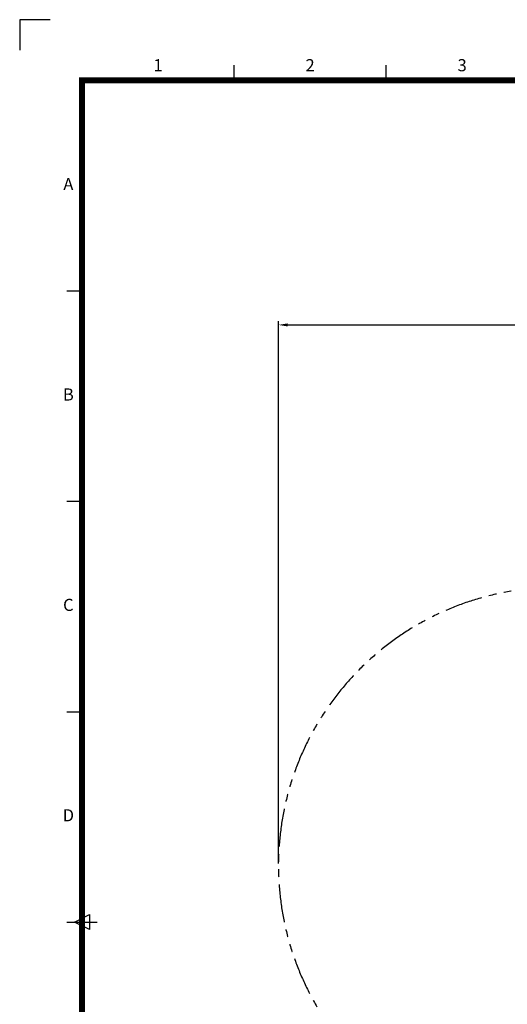
# Model space of a CAD drawing. Extents: x 0 to 16820, y 0 to 11880.
# Drawn here: x 0 to 3207, y 5399 to 11880 of the extents above; entities that cross this region are included whole.
import ezdxf
from ezdxf.enums import TextEntityAlignment as Align

# ---------------------------------------------------------------- set-up
doc = ezdxf.new("R2010")
doc.units = 0
doc.header["$MEASUREMENT"] = 0
doc.linetypes.add('PHANTOM', pattern=[2.5, 1.25, -0.25, 0.25, -0.25, 0.25, -0.25])
doc.layers.get('0').update_dxf_attribs({"linetype": 'CONTINUOUS'})
doc.layers.get('DEFPOINTS').update_dxf_attribs({"linetype": 'CONTINUOUS'})
doc.layers.add('DIM', color=8, linetype='CONTINUOUS')
doc.layers.add('Sheet', color=5, linetype='CONTINUOUS')
doc.styles.add('style1', font='ARIAL.TTF')
doc.dimstyles.new('DYNAMO (STANDARD)', dxfattribs={"dimscale": 20, "dimtxt": 3.2, "dimasz": 3, "dimexe": 1.25, "dimexo": 0.625, "dimtad": 1, "dimdec": 0, "dimdsep": 46, "dimtxsty": 'style1', "dimcen": 0, "dimclrd": 8, "dimclre": 8, "dimclrt": 2, "dimadec": 0, "dimazin": 0, "dimtfac": 1, "dimtdec": 0, "dimtix": 1, "dimtmove": 1, "dimatfit": 3, "dimfxl": 0, "dimtolj": 1, "dimtzin": 0, "dimlwd": -1, "dimarcsym": 0})

# ---------------------------------------------------------------- blocks, each defined once
blk = doc.blocks.new('*D37')
at = {"layer": 'DEFPOINTS', "color": 0}
for p in [(8321.6, 9870.8), (1701.8, 6312.3), (8321.6, 6312.3)]:
    blk.add_point(p, dxfattribs=at)
at = {"layer": 'DIM', "color": 8, "lineweight": -2}
for p, q in [((1701.8, 6324.8), (1701.8, 9895.8)), ((8321.6, 6324.8), (8321.6, 9895.8))]:
    blk.add_line(p, q, dxfattribs=at)
at = {"layer": 'DIM', "color": 8}
blk.add_line((1761.8, 9870.8), (8261.6, 9870.8), dxfattribs=at)
for points in [[(1761.8, 9880.8), (1761.8, 9860.8), (1701.8, 9870.8)], [(8261.6, 9880.8), (8261.6, 9860.8), (8321.6, 9870.8)]]:
    blk.add_solid(points, dxfattribs=at)
at = {"layer": 'DIM', "color": 252, "insert": (5011.7, 9924.4), "char_height": 64, "attachment_point": 5, "style": 'style1'}
blk.add_mtext('\\A1;6620 [21\'-9"]', dxfattribs=at)
blk = doc.blocks.new('ISO A1 title block')
at = {"layer": 'Sheet', "color": 8}
for p, q in [((9.5, 594), (-0.5, 594)), ((-0.5, 594), (-0.5, 584))]:
    blk.add_line(p, q, dxfattribs=at)
at = {"layer": 'Sheet', "color": 6}
for p, q in [((70, 574), (70, 579)), ((120, 574), (120, 579)), ((15, 504.75), (20, 504.75)), ((15, 435.5), (20, 435.5)), ((15, 366.25), (20, 366.25)), ((15, 297), (25, 297))]:
    blk.add_line(p, q, dxfattribs=at)
at = {"layer": 'Sheet'}
for p, q in [((17.5, 297), (22.5, 299.5)), ((22.5, 299.5), (22.5, 294.5)), ((22.5, 294.5), (17.5, 297))]:
    blk.add_line(p, q, dxfattribs=at)
at = {"layer": 'Sheet', "const_width": 2}
blk.add_lwpolyline([(820, 574), (20, 574), (20, 20), (820, 20)], close=True, dxfattribs=at)
at = {"layer": 'Sheet', "color": 6, "style": 'style1'}
for s, p in [('1', (45, 578.5)), ('2', (95, 578.5)), ('3', (145, 578.5)), ('A', (15.5, 539.375)), ('B', (15.5, 470.125)), ('C', (15.5, 400.875)), ('D', (15.5, 331.625))]:
    blk.add_text(s, height=4, dxfattribs=at).set_placement(p, align=Align.MIDDLE)
at = {"layer": 'Sheet', "color": 7, "style": 'style1', "flags": 8}
for tag, p in [('FILENAME', (747, 43)), ('DATE', (772, 43)), ('SCALE', (802, 43)), ('EDITION', (787, 23)), ('SHEET', (802, 23))]:
    blk.add_attdef(tag, text='', height=2.5, dxfattribs=at).set_placement(p, align=Align.MIDDLE_LEFT)
at = {"layer": 'Sheet', "color": 6, "style": 'style1', "flags": 8}
blk.add_attdef('DRAWING_NUMBER', text='', height=3, dxfattribs=at).set_placement((755, 25), align=Align.MIDDLE)

msp = doc.modelspace()

# ---------------------------------------------------------------- linework, layer by layer
at = {"color": 6, "linetype": 'PHANTOM', "ltscale": 200}
msp.add_arc((3531.84767, 6312.29536), 1830, 90, 270, dxfattribs=at)

# ---------------------------------------------------------------- block references
at = {"layer": 'Sheet', "xscale": 20, "yscale": 20, "zscale": 20}
msp.add_blockref('ISO A1 title block', (10, 0), dxfattribs=at)

# ---------------------------------------------------------------- dimensions: what is measured, and where the dimension line sits
at = {"layer": 'DIM', "color": 252}
dim = msp.add_linear_dim(base=(8321.64767, 9870.8441), p1=(1701.84767, 6312.29536), p2=(8321.64767, 6312.29536), dimstyle='DYNAMO (STANDARD)', override={"dimclrt": 252}, dxfattribs=at)
dim.commit()
dim.dimension.update_dxf_attribs({"geometry": '*D37', "text_midpoint": (5011.74767, 9924.35911)})

doc.saveas('drawing.dxf')
